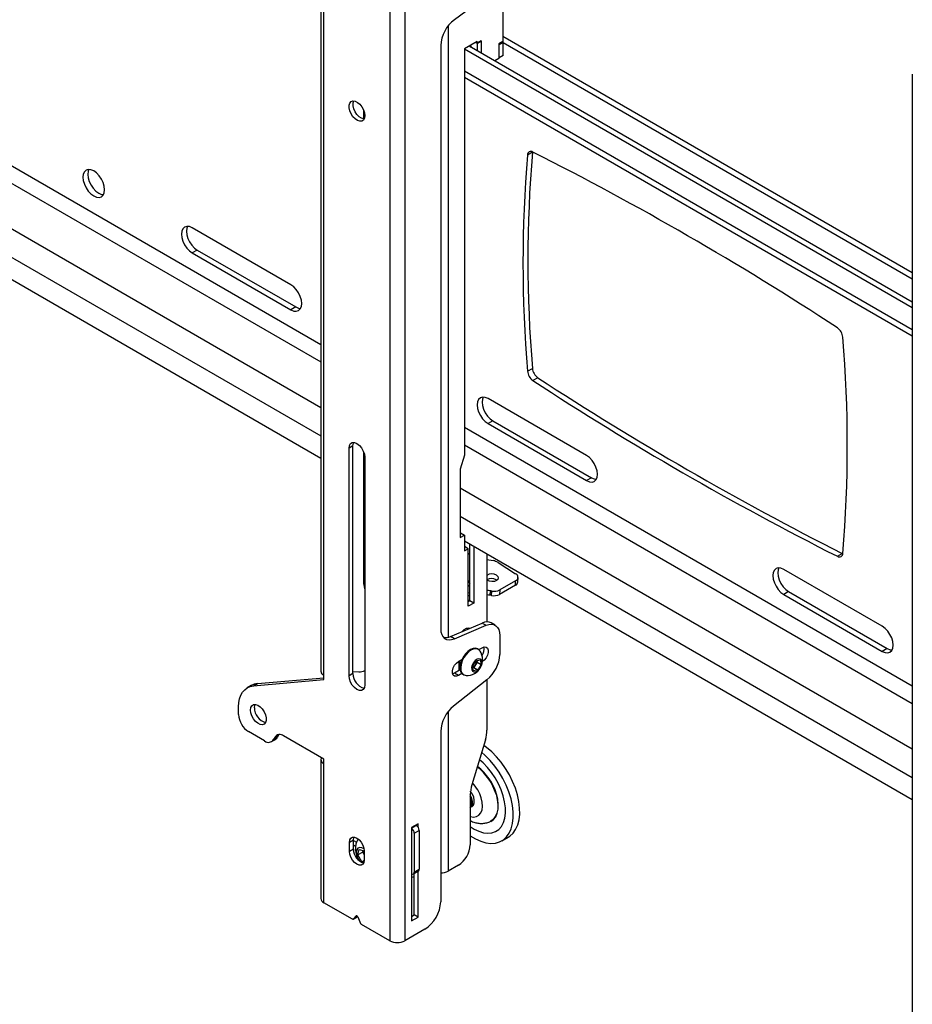
# Model space of a CAD drawing. Extents: x 5 to 292, y 5 to 205.
# Drawn here: x 244 to 260, y 129 to 147 of the extents above; entities that cross this region are included whole.
import ezdxf

# ---------------------------------------------------------------- set-up
doc = ezdxf.new("R2010")
doc.units = 0
doc.layers.get('0').update_dxf_attribs({"linetype": 'CONTINUOUS'})

msp = doc.modelspace()

# ---------------------------------------------------------------- linework, layer by layer
at = {"color": 8, "linetype": 'CONTINUOUS'}
for p, q in [((249.48141, 140.93701), (227.30563, 153.73882)), ((227.30563, 153.43264), (249.48141, 140.63083)), ((227.22784, 152.66113), (249.48141, 139.81442)), ((227.22784, 152.15084), (249.48141, 139.30412)), ((251.76445, 146.65604), (251.76445, 135.69429)), ((252.75086, 146.35766), (260.08801, 142.12201)), ((260.08801, 141.20358), (252.05436, 145.8413)), ((260.08801, 134.81395), (252.05436, 139.45167)), ((252.05436, 139.1455), (260.08801, 134.50777)), ((250.25124, 138.85971), (250.26892, 138.84951)), ((251.97658, 138.37399), (260.08801, 133.69136)), ((251.97658, 137.86369), (260.08801, 133.18106)), ((252.12407, 136.6126), (252.15058, 136.62791)), ((252.15058, 136.49843), (252.12407, 136.48312)), ((252.12407, 136.4337), (252.15058, 136.449)), ((251.76445, 134.35962), (251.76445, 131.50083)), ((251.10684, 132.27223), (251.19169, 132.32121)), ((250.06562, 132.05268), (250.12119, 132.02061)), ((250.11279, 130.69796), (250.11769, 130.70079))]:
    msp.add_line(p, q, dxfattribs=at)
at = {"color": 7, "linetype": 'CONTINUOUS'}
for p, q in [((227.30563, 151.70787), (249.48141, 138.90606)), ((250.71793, 151.15506), (250.71793, 130.25162)), ((250.98663, 151.15506), (250.98663, 130.25162)), ((249.48141, 147.85365), (249.48141, 135.07423)), ((249.53706, 135.01602), (249.53706, 147.75406)), ((252.74379, 147.39656), (252.74379, 146.37607)), ((252.4453, 147.18257), (251.87556, 146.76595)), ((252.28417, 146.37612), (252.05436, 146.24345)), ((252.29124, 146.33937), (252.25588, 146.35979)), ((252.28417, 146.34346), (252.25588, 146.35979)), ((252.35488, 146.38428), (252.28417, 146.34346)), ((252.28417, 146.34346), (252.28417, 146.37612)), ((252.36195, 146.38019), (252.29124, 146.33937)), ((252.36195, 146.38019), (252.35488, 146.38428)), ((252.36195, 146.16385), (252.36195, 146.38019)), ((252.74379, 146.37607), (252.67308, 146.33525)), ((252.68015, 146.32403), (252.75086, 146.36485)), ((252.7376, 146.3725), (252.75086, 146.36485)), ((260.08801, 142.22768), (252.74379, 146.4674)), ((252.75086, 146.12499), (252.75086, 146.36485)), ((251.6301, 146.3005), (251.6301, 135.84911)), ((252.05436, 146.24345), (252.05436, 138.95582)), ((260.08801, 141.60164), (252.05436, 146.23937)), ((260.08801, 141.70369), (252.13921, 146.29244)), ((252.29124, 146.20467), (252.29124, 146.33937)), ((252.67308, 146.33525), (252.67308, 146.06988)), ((252.67308, 146.32811), (252.68015, 146.32403)), ((252.68015, 146.08417), (252.68015, 146.32403)), ((252.67308, 146.06988), (252.59891, 146.02706)), ((252.67308, 146.08825), (252.68015, 146.08417)), ((252.75086, 146.12499), (252.68015, 146.08417)), ((252.05436, 145.7356), (260.08801, 141.09787)), ((260.08801, 145.79126), (260.08801, 124.88781)), ((250.25124, 144.98571), (250.25124, 145.13452)), ((253.27416, 144.3901), (253.18577, 144.33907)), ((253.27496, 144.39697), (253.27416, 144.3901)), ((248.94309, 142.01328), (247.17533, 143.03379)), ((247.26371, 142.63572), (247.17533, 142.58469)), ((247.17533, 142.58469), (248.94309, 141.56418)), ((247.26371, 142.63572), (249.03148, 141.61521)), ((249.03148, 141.61521), (248.94309, 141.56418)), ((253.18577, 140.46395), (253.27416, 140.51498)), ((253.37292, 140.34736), (253.28453, 140.29634)), ((254.24639, 138.95175), (252.47863, 139.97226)), ((252.56701, 139.57419), (252.47863, 139.52316)), ((252.47863, 139.52316), (254.24639, 138.50265)), ((252.56701, 139.57419), (254.33478, 138.55368)), ((250.05679, 139.1253), (249.98608, 139.08448)), ((250.05679, 135.04259), (250.05679, 139.1253)), ((249.98608, 135.00177), (249.98608, 139.08448)), ((250.25124, 136.64511), (250.25124, 139.01046)), ((252.05436, 138.95582), (251.97658, 138.70679)), ((250.26892, 138.9212), (250.26892, 134.83849)), ((251.97658, 138.70679), (251.97658, 137.48198)), ((250.25124, 138.46165), (250.26892, 138.45144)), ((254.33478, 138.55368), (254.24639, 138.50265)), ((251.97658, 137.56362), (251.98365, 137.5677)), ((251.97658, 137.48198), (252.05436, 137.52688)), ((251.98365, 137.5677), (252.05436, 137.52688)), ((252.05436, 137.52688), (252.05436, 137.24109)), ((252.05436, 137.42073), (260.08801, 132.783)), ((252.15058, 136.34739), (252.15058, 137.36518)), ((252.12407, 137.28133), (252.05436, 137.32157)), ((252.05436, 137.24109), (252.12407, 137.28133)), ((252.12407, 136.25045), (252.12407, 137.28133)), ((252.12407, 137.20121), (252.15058, 137.18438)), ((252.22129, 137.32436), (252.22129, 136.30657)), ((252.45994, 137.18659), (252.45994, 135.96885)), ((258.74379, 137.14478), (258.83218, 137.1958)), ((258.83218, 137.1958), (258.84175, 137.19149)), ((252.45994, 137.08846), (252.56962, 137.06722)), ((252.65833, 137.0335), (252.97394, 136.83317)), ((259.54969, 135.89022), (257.78193, 136.91073)), ((252.12407, 136.71158), (252.15058, 136.65186)), ((252.62589, 136.72594), (252.63928, 136.71575)), ((252.97381, 136.7047), (252.69075, 136.5413)), ((252.97029, 136.62518), (252.97381, 136.7047)), ((253.01421, 136.6858), (253.01773, 136.76532)), ((252.51452, 136.52777), (252.511, 136.44825)), ((252.54077, 136.44269), (252.54428, 136.52221)), ((252.97029, 136.62518), (252.68724, 136.46177)), ((252.69075, 136.5413), (252.68724, 136.46177)), ((257.87032, 136.51266), (257.78193, 136.46163)), ((257.78193, 136.46163), (259.54969, 135.44112)), ((257.87032, 136.51266), (259.63808, 135.49215)), ((252.12407, 136.35555), (252.14343, 136.34326)), ((252.12407, 136.33209), (252.15058, 136.34739)), ((252.22129, 136.30657), (252.12407, 136.25045)), ((252.22129, 136.30657), (252.15058, 136.34739)), ((251.80485, 135.70788), (252.37459, 135.94906)), ((252.37459, 135.94906), (252.4453, 135.90824)), ((252.6079, 135.90933), (252.53719, 135.95015)), ((251.87556, 135.66706), (252.4453, 135.90824)), ((252.11214, 135.83796), (252.10705, 135.86258)), ((251.87556, 135.66706), (251.80485, 135.70788)), ((252.69076, 135.72619), (252.69076, 135.3859)), ((252.3051, 135.47648), (252.29167, 135.48424)), ((252.31284, 135.47145), (252.37256, 135.50593)), ((259.63808, 135.49215), (259.54969, 135.44112)), ((251.9483, 135.261), (252.01063, 135.29699)), ((251.96067, 135.09666), (251.96067, 135.26815)), ((252.1989, 135.17154), (252.25835, 135.27049)), ((252.28176, 135.25001), (252.25204, 135.20053)), ((252.25835, 135.27049), (252.33655, 135.2885)), ((252.27607, 135.27457), (252.28176, 135.25001)), ((252.28176, 135.25001), (252.3553, 135.20756)), ((252.33655, 135.2885), (252.3553, 135.20756)), ((250.05679, 135.07795), (250.16458, 135.07467)), ((251.87759, 135.0487), (251.84398, 135.03539)), ((251.97894, 135.1072), (251.87759, 135.0487)), ((251.9483, 135.00788), (251.87759, 135.0487)), ((251.96067, 135.19902), (251.96564, 135.19615)), ((251.97795, 135.11233), (251.96067, 135.10569)), ((252.21766, 135.0906), (252.1989, 135.17154)), ((252.22231, 135.15106), (252.20459, 135.14698)), ((252.29585, 135.10861), (252.21766, 135.0906)), ((252.25204, 135.20053), (252.22231, 135.15106)), ((252.22231, 135.15106), (252.29585, 135.10861)), ((252.3553, 135.20756), (252.29585, 135.10861)), ((248.27134, 134.82119), (249.53706, 134.93437)), ((248.34205, 134.86201), (249.53706, 134.96886)), ((249.53706, 134.93437), (249.53706, 135.01602)), ((250.05679, 135.04259), (249.98608, 135.00177)), ((252.45916, 134.93099), (251.8617, 134.45899)), ((252.01063, 135.04386), (251.9483, 135.00788)), ((252.02919, 135.02956), (252.04262, 135.02181)), ((252.45994, 134.93161), (252.45994, 134.03093)), ((248.23225, 134.82811), (248.16154, 134.78729)), ((248.27134, 134.82119), (248.34205, 134.86201)), ((248.00618, 134.30753), (248.00618, 134.44391)), ((248.47235, 133.83428), (248.18295, 134.00134)), ((251.6301, 134.00408), (251.6301, 130.9497)), ((248.59734, 133.8219), (248.66805, 133.86272)), ((248.70327, 133.90047), (248.63256, 133.85965)), ((248.65278, 133.89804), (248.63256, 133.85965)), ((248.65278, 133.89804), (248.72349, 133.93886)), ((248.72349, 133.93886), (248.70327, 133.90047)), ((248.72349, 133.93886), (248.72846, 133.94736)), ((249.53706, 133.50542), (248.81299, 133.92342)), ((252.43223, 133.85648), (252.18814, 133.04623)), ((249.48141, 133.50132), (249.48141, 131.01088)), ((249.53706, 133.42377), (249.53706, 133.50542)), ((252.38908, 133.44143), (252.32392, 133.49694)), ((252.42989, 133.57423), (252.36431, 133.63102)), ((249.53706, 130.93332), (249.53706, 133.42377)), ((252.16043, 132.87178), (252.16043, 131.97439)), ((252.19266, 132.66014), (252.19678, 132.66252)), ((251.22351, 132.34806), (251.10684, 132.28071)), ((251.10684, 132.28071), (251.10684, 130.6068)), ((251.15634, 132.17833), (251.24473, 132.22935)), ((251.18435, 132.32545), (251.19169, 132.32121)), ((251.22351, 132.29059), (251.22351, 132.34806)), ((251.24473, 132.22935), (251.24473, 131.53529)), ((250.06562, 132.05715), (249.99491, 132.01633)), ((250.06562, 131.89384), (250.06562, 132.05715)), ((251.15634, 132.17833), (251.15634, 131.48427)), ((252.7258, 132.04418), (252.8407, 132.11051)), ((249.99491, 131.85302), (249.99491, 132.01633)), ((250.06562, 131.89384), (249.99491, 131.85302)), ((250.06562, 131.96981), (250.10388, 131.94772)), ((250.14218, 131.78995), (250.16811, 131.88898)), ((250.16811, 131.88898), (250.26007, 131.86492)), ((250.23411, 131.84302), (250.24114, 131.86987)), ((250.23411, 131.84302), (250.14218, 131.78995)), ((250.21471, 131.66516), (250.14218, 131.78995)), ((250.26008, 131.79833), (250.23411, 131.84302)), ((250.26008, 131.86325), (250.26008, 131.69995)), ((250.25986, 131.69123), (250.21471, 131.66516)), ((250.25315, 131.6551), (250.21471, 131.66516)), ((251.15634, 131.48427), (251.24473, 131.53529)), ((251.9483, 131.60697), (251.76445, 131.50083)), ((251.1408, 131.44993), (251.22919, 131.50096)), ((251.1528, 130.71497), (251.1528, 131.45686)), ((251.22351, 130.67415), (251.22351, 131.49768)), ((250.04733, 130.63875), (249.53706, 130.93332)), ((250.05982, 130.63751), (250.13053, 130.67833)), ((250.06203, 130.63935), (250.11279, 130.69796)), ((250.13274, 130.68017), (250.06203, 130.63935)), ((250.13274, 130.68017), (250.13886, 130.68723)), ((250.14221, 130.68098), (250.19296, 130.56377)), ((251.10684, 130.68844), (251.1528, 130.71497)), ((251.10684, 130.6068), (251.22351, 130.67415)), ((251.22351, 130.67415), (251.1528, 130.71497)), ((250.71793, 130.25162), (250.20767, 130.54618)), ((251.34726, 130.4598), (250.98663, 130.25162))]:
    msp.add_line(p, q, dxfattribs=at)
at = {"color": 7, "linetype": 'CONTINUOUS', "flags": 128}
for points in [[(252.16151, 146.3053), (252.16191, 146.30453), (252.17791, 146.2701)], [(252.16186, 146.30551), (252.16227, 146.30473), (252.17848, 146.26977)], [(250.26892, 145.04525), (250.26263, 145.00074), (250.24434, 144.96744), (250.21567, 144.94831), (250.17916, 144.94505), (250.13806, 144.95794), (250.09603, 144.98585), (250.05679, 145.02628), (250.02383, 145.07566), (250.00008, 145.12959), (249.98765, 145.18328), (249.98765, 145.23196), (250.00008, 145.27131), (250.02383, 145.29782), (250.05679, 145.30914), (250.09603, 145.30427), (250.13806, 145.28364), (250.17916, 145.24909), (250.21567, 145.20367), (250.24434, 145.15143), (250.26263, 145.09701), (250.26892, 145.04525)], [(250.25639, 144.98528), (250.24987, 144.98587), (250.20878, 144.99876), (250.16674, 145.02667), (250.1275, 145.0671), (250.09454, 145.11648), (250.07079, 145.17041), (250.05837, 145.2241), (250.05837, 145.27278), (250.06932, 145.30933)], [(245.60201, 143.71749), (245.59539, 143.77944), (245.57596, 143.84481), (245.54506, 143.90915), (245.50479, 143.96809), (245.45789, 144.01759), (245.40756, 144.0543), (245.35723, 144.0757), (245.31033, 144.08034), (245.27006, 144.06791), (245.23916, 144.03924), (245.21973, 143.9963), (245.2131, 143.94201), (245.21973, 143.88006), (245.23916, 143.81469), (245.27006, 143.75035), (245.31033, 143.69141), (245.35723, 143.64191), (245.40756, 143.6052), (245.45789, 143.5838), (245.50479, 143.57916), (245.54506, 143.59159), (245.57596, 143.62026), (245.59539, 143.6632), (245.60201, 143.71749)], [(245.32156, 144.08079), (245.30812, 144.04732), (245.30149, 143.99303)], [(245.30149, 143.99303), (245.30812, 143.93109), (245.32754, 143.86572), (245.35845, 143.80137), (245.39872, 143.74244), (245.44562, 143.69293), (245.49595, 143.65623), (245.54628, 143.63482), (245.58195, 143.62973)], [(247.17533, 143.03379), (247.125, 143.05519), (247.0781, 143.05983), (247.03783, 143.0474), (247.00692, 143.01873), (246.9875, 142.97579), (246.98087, 142.9215), (246.9875, 142.85955), (247.00692, 142.79418), (247.03783, 142.72984), (247.0781, 142.6709), (247.125, 142.6214), (247.17533, 142.58469)], [(247.08933, 143.06028), (247.07589, 143.02681), (247.06926, 142.97252), (247.07589, 142.91058), (247.09531, 142.84521), (247.12621, 142.78086), (247.16649, 142.72193), (247.21339, 142.67242), (247.26371, 142.63572)], [(248.94309, 141.56418), (248.99342, 141.54278), (249.04032, 141.53814), (249.08059, 141.55057), (249.1115, 141.57924), (249.13092, 141.62218), (249.13755, 141.67647), (249.13092, 141.73842), (249.1115, 141.80379), (249.08059, 141.86813), (249.04032, 141.92707), (248.99342, 141.97657), (248.94309, 142.01328)], [(249.03148, 141.61521), (249.08181, 141.5938), (249.11748, 141.58871)], [(252.47863, 139.97226), (252.4283, 139.99366), (252.3814, 139.9983), (252.34113, 139.98587), (252.31022, 139.9572), (252.2908, 139.91426), (252.28417, 139.85997), (252.2908, 139.79802), (252.31022, 139.73265), (252.34113, 139.66831), (252.3814, 139.60937), (252.4283, 139.55987), (252.47863, 139.52316)], [(252.39263, 139.99875), (252.37919, 139.96528), (252.37256, 139.91099), (252.37919, 139.84905), (252.39861, 139.78368), (252.42951, 139.71933), (252.46979, 139.6604), (252.51669, 139.61089), (252.56701, 139.57419)], [(249.98608, 139.08448), (249.993, 139.13095), (250.01308, 139.16488), (250.04437, 139.18294), (250.08379, 139.18338), (250.1275, 139.16614), (250.1712, 139.13292), (250.21062, 139.08697), (250.24191, 139.03278), (250.262, 138.97566), (250.26892, 138.9212)], [(250.05679, 139.1253), (250.06371, 139.17177), (250.06932, 139.18527)], [(254.24639, 138.50265), (254.29672, 138.48125), (254.34362, 138.47661), (254.38389, 138.48904), (254.4148, 138.51771), (254.43422, 138.56065), (254.44085, 138.61494), (254.43422, 138.67689), (254.4148, 138.74226), (254.38389, 138.8066), (254.34362, 138.86554), (254.29672, 138.91504), (254.24639, 138.95175)], [(254.33478, 138.55368), (254.38511, 138.53227), (254.42078, 138.52718)], [(257.78193, 136.91073), (257.7316, 136.93213), (257.6847, 136.93677), (257.64443, 136.92434), (257.61353, 136.89567), (257.5941, 136.85273), (257.58747, 136.79844), (257.5941, 136.73649), (257.61353, 136.67112), (257.64443, 136.60678), (257.6847, 136.54784), (257.7316, 136.49834), (257.78193, 136.46163)], [(257.69593, 136.93722), (257.68249, 136.90375), (257.67586, 136.84946), (257.68249, 136.78752), (257.70191, 136.72215), (257.73282, 136.6578), (257.77309, 136.59887), (257.81999, 136.54936), (257.87032, 136.51266)], [(250.25124, 136.64511), (250.2558, 136.58934), (250.26892, 136.54166)], [(252.6294, 136.80547), (252.65375, 136.78267), (252.66228, 136.75636), (252.6537, 136.73053), (252.6293, 136.70911), (252.59281, 136.69538), (252.54978, 136.69141), (252.50676, 136.69782), (252.4703, 136.71362), (252.45994, 136.72115)], [(252.12407, 136.36332), (252.12985, 136.35523), (252.14345, 136.34325)], [(251.6301, 135.84911), (251.63466, 135.79334), (251.64819, 135.74463), (251.67025, 135.70455), (251.70013, 135.67439), (251.73688, 135.65513), (251.7793, 135.64739), (251.82603, 135.65141), (251.87556, 135.66706)], [(252.01387, 135.79636), (252.01636, 135.79951), (252.0527, 135.83577), (252.09138, 135.8581), (252.12772, 135.8638), (252.15306, 135.85529)], [(252.4453, 135.90824), (252.49483, 135.9239), (252.54156, 135.92792), (252.58398, 135.92017), (252.62072, 135.90091), (252.65061, 135.87076), (252.67267, 135.83068), (252.6862, 135.78197), (252.69076, 135.72619)], [(259.54969, 135.44112), (259.60002, 135.41972), (259.64692, 135.41508), (259.68719, 135.42751), (259.7181, 135.45618), (259.73752, 135.49912), (259.74415, 135.55341), (259.73752, 135.61536), (259.7181, 135.68073), (259.68719, 135.74507), (259.64692, 135.80401), (259.60002, 135.85351), (259.54969, 135.89022)], [(252.29167, 135.48424), (252.25803, 135.49556), (252.21384, 135.49301), (252.16601, 135.47437), (252.1178, 135.44091), (252.0725, 135.3949), (252.03319, 135.3395), (252.00254, 135.27846), (251.98266, 135.21596), (251.9749, 135.15624), (251.97977, 135.10339)], [(252.33662, 135.44615), (252.309, 135.47409), (252.27146, 135.48781), (252.22728, 135.48526), (252.17945, 135.46661), (252.13124, 135.43315), (252.08593, 135.38715), (252.04662, 135.33174), (252.01598, 135.27071), (251.9961, 135.2082), (251.98833, 135.14849), (251.99321, 135.09563)], [(252.37256, 135.50593), (252.41005, 135.51993), (252.44301, 135.51699), (252.46748, 135.49744), (252.4805, 135.46365), (252.4805, 135.41969), (252.46748, 135.37088), (252.44301, 135.32308), (252.41005, 135.28207), (252.38065, 135.25782)], [(259.63808, 135.49215), (259.68841, 135.47074), (259.72408, 135.46565)], [(251.9483, 135.00788), (251.91081, 134.99387), (251.87785, 134.99682), (251.85338, 135.01636), (251.84036, 135.05015), (251.84036, 135.09411), (251.85338, 135.14293), (251.87785, 135.19072), (251.91081, 135.23173), (251.9483, 135.261)], [(252.18677, 135.11279), (252.20057, 135.08474), (252.22471, 135.07084), (252.25592, 135.07298), (252.28999, 135.09085), (252.32232, 135.12206), (252.34854, 135.16238), (252.36512, 135.20637), (252.36981, 135.24809), (252.36197, 135.2819), (252.34268, 135.30324), (252.31453, 135.30922), (252.28132, 135.29904), (252.24754, 135.27408), (252.21776, 135.23769), (252.19599, 135.19481), (252.18517, 135.15121), (252.18677, 135.11279)], [(251.96067, 135.19943), (251.96341, 135.19751), (251.97799, 135.19106)], [(250.26892, 134.83849), (250.262, 134.79202), (250.24191, 134.75809), (250.21062, 134.74003), (250.1712, 134.73959), (250.1275, 134.75682), (250.08379, 134.79005), (250.04437, 134.836), (250.01308, 134.89019), (249.993, 134.94731), (249.98608, 135.00177)], [(248.00618, 134.44391), (248.01071, 134.52123), (248.02425, 134.59198), (248.04655, 134.65496), (248.07723, 134.7091), (248.11577, 134.75345), (248.16151, 134.78728), (248.21366, 134.80998), (248.27134, 134.82119)], [(248.34205, 134.86201), (248.28437, 134.85081), (248.23225, 134.82811)], [(248.21831, 134.3892), (248.22459, 134.43371), (248.24288, 134.46701), (248.27155, 134.48614), (248.30806, 134.48941), (248.34916, 134.47651), (248.3912, 134.44861), (248.43044, 134.40817), (248.4634, 134.35879), (248.48715, 134.30486), (248.49957, 134.25117), (248.49957, 134.20249), (248.48715, 134.16315), (248.4634, 134.13664), (248.43044, 134.12531), (248.3912, 134.13018), (248.34916, 134.15081), (248.30806, 134.18537), (248.27155, 134.23078), (248.24288, 134.28302), (248.22459, 134.33744), (248.21831, 134.3892)], [(248.28902, 134.43002), (248.2953, 134.47453), (248.30155, 134.49)], [(252.54479, 133.64056), (252.45273, 133.71814), (252.40163, 133.75491)], [(252.8407, 132.11051), (252.86897, 132.12879), (252.92691, 132.18149), (252.97439, 132.24837), (253.01057, 132.32825), (253.03479, 132.4197), (253.04663, 132.52108), (253.04587, 132.6306), (253.03252, 132.74628), (253.00683, 132.86608), (252.96926, 132.98785), (252.92047, 133.10941), (252.86133, 133.22861), (252.7929, 133.34331), (252.71641, 133.45146), (252.63321, 133.55114), (252.54479, 133.64056)], [(252.16043, 132.13494), (252.16073, 132.13474), (252.25515, 132.07746), (252.34906, 132.03504), (252.44077, 132.00824), (252.52864, 131.99754), (252.61111, 132.00312), (252.6867, 132.02489), (252.75407, 132.06246), (252.81201, 132.11515), (252.85949, 132.18204), (252.89566, 132.26192), (252.91989, 132.35336), (252.93172, 132.45475), (252.93096, 132.56426), (252.91762, 132.67995), (252.89193, 132.79975), (252.85435, 132.92151), (252.80556, 133.04308), (252.74643, 133.16228), (252.678, 133.27697), (252.60151, 133.38513), (252.51831, 133.48481), (252.42989, 133.57423)], [(252.16043, 132.29913), (252.22949, 132.2549), (252.31376, 132.21417), (252.39606, 132.189), (252.47457, 132.17994), (252.54751, 132.18719), (252.61327, 132.21059), (252.67038, 132.24962), (252.71755, 132.30341), (252.75374, 132.37075), (252.77814, 132.45015), (252.7902, 132.53982), (252.78965, 132.63776), (252.77651, 132.7418), (252.75107, 132.84959), (252.7139, 132.95874), (252.66582, 133.0668), (252.60791, 133.17137), (252.54147, 133.27011), (252.46798, 133.3608), (252.38908, 133.44143)], [(252.1741, 132.65282), (252.19317, 132.66044), (252.21803, 132.68539), (252.23176, 132.7235), (252.23312, 132.77136), (252.22201, 132.82474), (252.1994, 132.87888), (252.16731, 132.92897), (252.16415, 132.933)], [(252.15898, 132.6407), (252.18384, 132.66566), (252.19757, 132.70376), (252.19893, 132.75163), (252.18782, 132.805), (252.16521, 132.85914), (252.16043, 132.86794)], [(252.52964, 132.39308), (252.57668, 132.42657), (252.61596, 132.47625), (252.64376, 132.53934), (252.65924, 132.61391), (252.66192, 132.6977), (252.65174, 132.78817), (252.62898, 132.88256)], [(252.62219, 132.88081), (252.64476, 132.78721), (252.65486, 132.69749), (252.65219, 132.6144), (252.63684, 132.54045), (252.60927, 132.47789), (252.57032, 132.42862), (252.53398, 132.4011)], [(249.99491, 132.01633), (250.0014, 132.0599), (250.02024, 132.0917), (250.04957, 132.10864), (250.08653, 132.10905), (250.1275, 132.09289), (250.16847, 132.06175), (250.20543, 132.01867), (250.23476, 131.96786), (250.25359, 131.91431), (250.26008, 131.86325)], [(250.06562, 132.05715), (250.07211, 132.10072), (250.07603, 132.1106)], [(250.25728, 131.89618), (250.25533, 131.89759), (250.21463, 131.91891), (250.17676, 131.92345), (250.14581, 131.91074), (250.12513, 131.88215), (250.11697, 131.84077), (250.12221, 131.7911), (250.14029, 131.73851), (250.16923, 131.6887), (250.17691, 131.67848)], [(250.26008, 131.69995), (250.25359, 131.65638), (250.23476, 131.62457), (250.20543, 131.60763), (250.16847, 131.60722), (250.1275, 131.62338), (250.08653, 131.65453), (250.04957, 131.69761), (250.02024, 131.74841), (250.0014, 131.80197), (249.99491, 131.85302)], [(251.10684, 131.39208), (251.13668, 131.39916), (251.1528, 131.40567)], [(250.14221, 130.68098), (250.13938, 130.6864), (250.13584, 130.69133), (250.1318, 130.69546), (250.1275, 130.69856), (250.1232, 130.70043), (250.11916, 130.70096), (250.11561, 130.70012), (250.11279, 130.69796)], [(250.13053, 130.67833), (250.13143, 130.67893), (250.13274, 130.68017)]]:
    msp.add_lwpolyline(points, dxfattribs=at)
at = {"color": 8, "linetype": 'CONTINUOUS', "flags": 128}
msp.add_lwpolyline([(252.16043, 132.48075), (252.16333, 132.47986), (252.22087, 132.47059), (252.27261, 132.47838), (252.31613, 132.50289), (252.34939, 132.54296), (252.37084, 132.59672), (252.37947, 132.66165), (252.37489, 132.73473), (252.3573, 132.81252)], dxfattribs=at)
at = {"color": 7, "linetype": 'CONTINUOUS'}
for centre, radius, start, end in [((252.25331, 146.26929), 0.62399, 127.255946, 177.133329), ((253.2486, 144.34107), 0.06286, 55.14085, 181.826259), ((276.65213, 142.40151), 23.54622, 175.279939, 184.720061), ((276.74052, 142.45254), 23.54622, 175.279939, 184.720061), ((227.79461, 93.93388), 56.53162, 56.80661, 63.198766), ((258.60809, 141.04824), 0.23581, 6.145033, 54.869835), ((235.37619, 139.13592), 23.54622, 355.279939, 4.720061), ((253.42023, 140.4892), 0.23581, 186.145033, 234.869835), ((253.50862, 140.54022), 0.23581, 186.145033, 234.869835), ((284.3221, 187.65458), 56.53162, 236.80661, 243.198766), ((284.23371, 187.60355), 56.53162, 236.80661, 243.198766), ((258.77972, 137.19636), 0.06286, 235.14085, 1.826259), ((252.52381, 136.81319), 0.25813, 58.591963, 79.778309), ((252.54663, 136.67097), 0.15793, 58.39396, 123.294263), ((252.94645, 136.76896), 0.06985, 293.062576, 66.82055), ((252.54283, 136.58986), 0.15943, 58.605159, 121.327952), ((252.93754, 136.69512), 0.07724, 295.090363, 353.063543), ((252.47219, 136.28524), 0.24619, 80.100619, 92.851468), ((252.27633, 135.17002), 1.37849, 78.791229, 80.049869), ((252.58743, 136.65619), 0.21855, 257.672896, 297.175257), ((252.59094, 136.73572), 0.21855, 257.672896, 297.175257), ((252.46867, 136.20567), 0.24624, 80.101557, 92.031525), ((252.27281, 135.09049), 1.37849, 78.791229, 80.049869), ((252.45696, 135.79016), 0.17898, 63.366264, 117.400776), ((251.71804, 135.89068), 0.20236, 259.843841, 295.403949), ((252.10033, 135.29159), 0.28235, 266.81529, 33.190086), ((252.22244, 135.47805), 0.18828, 323.085897, 12.634819), ((252.06182, 135.24911), 0.10052, 168.154122, 213.819217), ((252.08206, 135.24624), 0.11289, 165.11251, 204.509334), ((252.13415, 135.27629), 0.14013, 327.273952, 359.124864), ((252.06572, 135.4177), 0.62584, 308.950158, 357.087346), ((250.16538, 135.30839), 0.23373, 269.802937, 296.294123), ((252.08447, 135.12002), 0.10601, 189.024768, 238.568856), ((252.09159, 135.10868), 0.09924, 187.555007, 265.990886), ((252.12875, 135.27108), 0.14205, 301.887504, 330.220283), ((250.32889, 135.04079), 0.27211, 179.620467, 254.546947), ((248.56332, 134.42988), 0.2743, 179.970081, 254.197333), ((252.25513, 133.97228), 0.62584, 128.950158, 177.087346), ((248.38998, 134.32499), 0.3842, 182.605478, 237.394522), ((251.84899, 134.03856), 0.611, 342.662495, 359.284471), ((248.54149, 133.91622), 0.10722, 229.845367, 328.153858), ((248.74385, 133.84147), 0.10722, 49.845367, 148.153858), ((248.62166, 133.94131), 0.09126, 300.550778, 333.415824), ((249.56601, 133.50135), 0.0828, 157.598143, 249.53586), ((251.70874, 132.60987), 0.95279, 16.521018, 52.768066), ((251.72553, 132.62147), 0.94043, 16.119158, 53.313858), ((252.77138, 132.86415), 0.611, 162.662495, 179.284471), ((252.0093, 132.74321), 0.1811, 326.565392, 33.434608), ((251.04029, 132.17278), 0.11618, 2.739253, 55.053133), ((251.12958, 132.22411), 0.11526, 2.605478, 57.394522), ((250.4733, 131.89851), 0.37269, 150.935599, 214.580816), ((250.32253, 131.89286), 0.25691, 179.780616, 253.525223), ((250.41016, 131.87163), 0.16601, 180.882287, 205.302778), ((251.69986, 131.99535), 0.46104, 302.605478, 357.394522), ((251.20905, 131.53075), 0.03596, 304.056351, 7.255829), ((251.12455, 131.47871), 0.03227, 236.709635, 9.916677), ((251.63557, 131.7428), 0.27415, 268.855903, 298.040239), ((249.5765, 131.02036), 0.09556, 185.694799, 245.625342), ((251.01601, 130.97764), 0.61472, 302.605478, 357.394522), ((250.05433, 130.64758), 0.01127, 231.564255, 313.09965), ((250.22805, 130.57818), 0.03793, 202.329794, 237.502675), ((250.85228, 130.51091), 0.29203, 242.609672, 297.390328)]:
    msp.add_arc(centre, radius, start, end, dxfattribs=at)
at = {"color": 8, "linetype": 'CONTINUOUS'}
msp.add_arc((251.71631, 132.61593), 0.67046, 17.050564, 43.979605, dxfattribs=at)
at = {"color": 7, "linetype": 'CONTINUOUS'}
for points, knots in [([(249.48372, 135.07433), (249.48388, 135.06752), (249.48425, 135.05101), (249.50583, 135.03042), (249.52855, 135.01995), (249.53706, 135.01602)], [0, 0, 0, 0, 0.30488096, 0.73934334, 1, 1, 1, 1]), ([(252.16043, 132.40773), (252.16245, 132.40649), (252.18812, 132.39073), (252.2401, 132.37279), (252.3141, 132.35563), (252.38687, 132.35358), (252.45779, 132.36668), (252.50821, 132.38367), (252.53162, 132.40051), (252.5346, 132.40265)], [0, 0, 0, 0, 0.01733348, 0.22069644, 0.41448853, 0.59926531, 0.77789599, 0.97167207, 1, 1, 1, 1])]:
    msp.add_open_spline(points, degree=3, knots=knots, dxfattribs=at)

doc.saveas('drawing.dxf')
